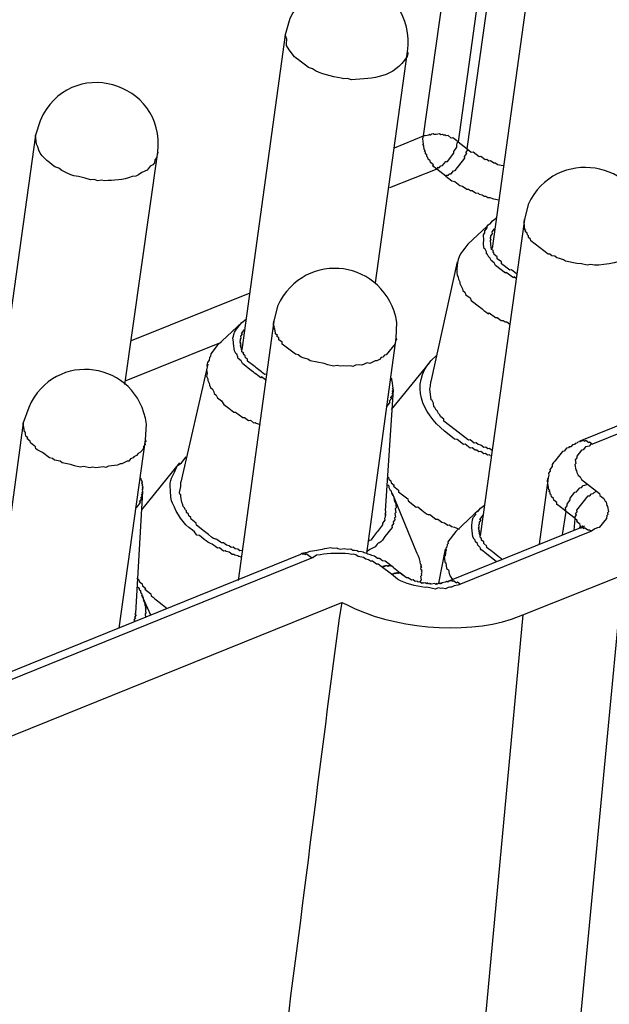
# Model space of a CAD drawing. Units: inches. Extents: x 11 to 673, y 29 to 395.
# Drawn here: x 428 to 440, y 219 to 239 of the extents above; entities that cross this region are included whole.
import ezdxf

# ---------------------------------------------------------------- set-up
doc = ezdxf.new("R2010")
doc.units = ezdxf.units.IN
doc.header["$MEASUREMENT"] = 0
doc.layers.get('0').update_dxf_attribs({"lineweight": 30})

msp = doc.modelspace()

# ---------------------------------------------------------------- linework, layer by layer
for points in [[(435.876, 236.364), (437.408, 247.274)], [(438.089, 247.173), (436.578, 236.247)], [(436.763, 236.103), (438.295, 247.012)], [(438.155, 240.473), (437.272, 234.085)], [(433.077, 238.415), (432.194, 232.026)], [(439.055, 230.18), (457.317, 237.564), (457.333, 237.585), (457.353, 237.569), (457.369, 237.59), (457.39, 237.573), (457.406, 237.594), (457.447, 237.562), (457.463, 237.583), (457.566, 237.502)], [(457.566, 237.502), (439.304, 230.118)], [(428.015, 236.378), (427.117, 229.968)], [(435.292, 236.125), (435.876, 236.364)], [(436.145, 235.692), (436.063, 235.756), (436.079, 235.776), (436.017, 235.824), (436.012, 235.861), (435.971, 235.893), (435.967, 235.93), (435.946, 235.946), (435.942, 235.982), (435.921, 235.998), (435.917, 236.035), (435.896, 236.051), (435.912, 236.072), (435.891, 236.088), (435.882, 236.161), (435.862, 236.177), (435.878, 236.197), (435.864, 236.307), (435.876, 236.364)], [(436.578, 236.247), (436.475, 236.327), (436.438, 236.322), (436.377, 236.371), (436.34, 236.366), (436.32, 236.382), (436.283, 236.378), (436.262, 236.393), (436.226, 236.389), (436.205, 236.405), (436.168, 236.401), (436.132, 236.396), (436.096, 236.391), (436.075, 236.407), (436.038, 236.403), (436.022, 236.382), (436.001, 236.398), (435.986, 236.378), (435.949, 236.373), (435.912, 236.369), (435.876, 236.364)], [(436.145, 235.692), (436.177, 235.733), (436.197, 235.716), (436.229, 235.758), (436.266, 235.762), (436.33, 235.845), (436.367, 235.849), (436.495, 236.013), (436.491, 236.05), (436.555, 236.133), (436.55, 236.169), (436.562, 236.226), (436.578, 236.247), (436.763, 236.102)], [(436.33, 235.547), (436.346, 235.568), (436.382, 235.572), (436.399, 235.593), (436.435, 235.597), (436.483, 235.659), (436.52, 235.663), (436.712, 235.91), (436.708, 235.947), (436.756, 236.009), (436.735, 236.025), (436.767, 236.066), (436.763, 236.102), (436.845, 236.038), (436.882, 236.043), (437.005, 235.947), (437.042, 235.951), (437.124, 235.887), (437.161, 235.891), (437.202, 235.859), (437.238, 235.864), (437.3, 235.816), (437.337, 235.82), (437.378, 235.788), (437.492, 235.765)], [(436.33, 235.547), (436.145, 235.692), (435.188, 235.313)], [(436.33, 235.547), (436.453, 235.451), (436.51, 235.439), (436.613, 235.359), (436.67, 235.348), (436.753, 235.283), (436.789, 235.288), (436.83, 235.256), (436.867, 235.26), (436.929, 235.212), (436.986, 235.201), (437.006, 235.185), (437.063, 235.173), (437.105, 235.141), (437.141, 235.146), (437.182, 235.114), (437.219, 235.118), (437.296, 235.091), (437.411, 235.068)], [(437.262, 234.622), (436.779, 234.172)], [(437.925, 234.667), (437.026, 228.257)], [(437.763, 233.569), (437.661, 233.649), (437.624, 233.645), (437.46, 233.773), (437.455, 233.81), (437.373, 233.874), (437.368, 233.911), (437.307, 233.959), (437.302, 233.995), (437.281, 234.011), (437.297, 234.032), (437.256, 234.064), (437.252, 234.1), (437.234, 234.247), (437.25, 234.267), (437.229, 234.284), (437.245, 234.304), (437.241, 234.341), (437.273, 234.382), (437.268, 234.418), (437.317, 234.48)], [(436.563, 233.811), (436.027, 231.385)], [(429.96, 232.215), (432.367, 233.181)], [(432.2, 232.584), (431.7, 232.114)], [(432.847, 232.609), (432.121, 227.354)], [(435.324, 232.265), (435.328, 232.228), (435.312, 232.208), (435.301, 232.15), (435.124, 231.924), (435.087, 231.919), (435.055, 231.879), (435.019, 231.874), (434.987, 231.833), (434.934, 231.807), (434.897, 231.803), (434.845, 231.778), (434.792, 231.753), (434.735, 231.765), (434.63, 231.714), (434.573, 231.726), (434.499, 231.717), (434.447, 231.692), (434.389, 231.703), (434.316, 231.694), (434.259, 231.705), (434.186, 231.696), (434.129, 231.708), (434.056, 231.699), (433.941, 231.722), (433.864, 231.75), (433.578, 231.807), (433.537, 231.839), (433.48, 231.851), (433.401, 231.878), (433.34, 231.926), (433.283, 231.938), (433.016, 232.146), (433.011, 232.183), (432.949, 232.231), (432.945, 232.268), (432.904, 232.3), (432.92, 232.32), (432.879, 232.352), (432.87, 232.426), (432.849, 232.442), (432.865, 232.462), (432.845, 232.478), (432.861, 232.499), (432.84, 232.515), (432.836, 232.552), (432.847, 232.609)], [(429.856, 231.403), (431.785, 232.18)], [(434.729, 227.899), (435.323, 232.264)], [(431.7, 232.114), (431.572, 231.949), (431.561, 231.892), (431.545, 231.872), (431.533, 231.815), (431.501, 231.773), (431.489, 231.716), (431.494, 231.68), (431.483, 231.622), (431.487, 231.586), (431.492, 231.549), (431.48, 231.492), (431.505, 231.44), (431.509, 231.403), (431.535, 231.35), (431.54, 231.314), (431.564, 231.261), (431.605, 231.229), (431.631, 231.177), (431.635, 231.14), (431.676, 231.108), (431.701, 231.055), (431.784, 230.991), (431.829, 230.922), (431.932, 230.842)], [(431.506, 231.737), (430.964, 229.348)], [(435.997, 231.772), (435.223, 230.821)], [(435.125, 230.865), (435.205, 230.968), (435.185, 230.984), (435.233, 231.045), (435.212, 231.061), (435.26, 231.123), (435.24, 231.139), (435.256, 231.16), (435.251, 231.197), (435.267, 231.217), (435.247, 231.233), (435.263, 231.253), (435.244, 231.4), (435.224, 231.416), (435.24, 231.437), (435.219, 231.453), (435.215, 231.489)], [(436.519, 230.406), (436.293, 230.582), (436.289, 230.619), (436.227, 230.667), (436.202, 230.719), (436.181, 230.735), (436.156, 230.788), (436.135, 230.804), (436.11, 230.857), (436.09, 230.873), (436.081, 230.946), (436.056, 230.999), (436.035, 231.015), (436.008, 231.234), (436.02, 231.292), (436.026, 231.385)], [(435.106, 228.763), (435.267, 231.217)], [(431.932, 230.842), (432.035, 230.762), (432.071, 230.767), (432.215, 230.654), (432.252, 230.659), (432.334, 230.594), (432.371, 230.599), (432.432, 230.551), (432.469, 230.555), (432.489, 230.539), (432.568, 230.512)], [(427.769, 230.551), (427.059, 225.316)], [(430.245, 230.206), (430.25, 230.17), (430.234, 230.149), (430.239, 230.112), (430.206, 230.071), (430.195, 230.014), (430.147, 229.953), (430.094, 229.927), (430.062, 229.886), (430.009, 229.861), (429.993, 229.841), (429.941, 229.816), (429.909, 229.774), (429.872, 229.77), (429.767, 229.72), (429.73, 229.716), (429.678, 229.69), (429.494, 229.668), (429.442, 229.643), (429.385, 229.654), (429.238, 229.636), (429.181, 229.648), (429.108, 229.638), (428.994, 229.661), (428.92, 229.652), (428.806, 229.675), (428.728, 229.703), (428.557, 229.738), (428.516, 229.77), (428.402, 229.793), (428.361, 229.825), (428.303, 229.836), (428.159, 229.948), (428.061, 229.992), (428.02, 230.024), (428.015, 230.061), (427.912, 230.141), (427.908, 230.178), (427.846, 230.226), (427.862, 230.246), (427.821, 230.278), (427.817, 230.315), (427.812, 230.352), (427.791, 230.368), (427.769, 230.551)], [(437.257, 229.995), (437.216, 230.027), (437.18, 230.023), (437.139, 230.055), (437.102, 230.05), (437.04, 230.098), (436.983, 230.11), (436.942, 230.142), (436.905, 230.138), (436.823, 230.202), (436.787, 230.197), (436.519, 230.406)], [(429.714, 226.388), (430.245, 230.206)], [(437.234, 229.881), (437.214, 229.897), (437.177, 229.892), (437.136, 229.925), (437.1, 229.92), (437.038, 229.968), (437.001, 229.963), (436.96, 229.996), (436.924, 229.991), (436.862, 230.039), (436.825, 230.035), (436.722, 230.115), (436.686, 230.11), (436.562, 230.207), (436.505, 230.218), (436.361, 230.33)], [(439.055, 230.18), (439.092, 230.185), (439.108, 230.205), (439.149, 230.173), (439.165, 230.194), (439.227, 230.146), (439.243, 230.166), (439.304, 230.118)], [(439.304, 230.118), (439.268, 230.114), (439.236, 230.072), (439.199, 230.068), (439.163, 230.063), (439.115, 230.002), (439.078, 229.997), (438.982, 229.874), (438.986, 229.837), (438.954, 229.796), (438.963, 229.723), (438.947, 229.702), (438.961, 229.593), (438.981, 229.576), (438.986, 229.54), (439.011, 229.487), (439.052, 229.455), (439.077, 229.402), (439.2, 229.306)], [(430.935, 229.734), (430.161, 228.784)], [(430.063, 228.827), (430.143, 228.93), (430.122, 228.946), (430.171, 229.008), (430.15, 229.024), (430.182, 229.065), (430.162, 229.081), (430.193, 229.122), (430.173, 229.138), (430.189, 229.159), (430.184, 229.196), (430.201, 229.216), (430.18, 229.232), (430.196, 229.253), (430.176, 229.269), (430.192, 229.289), (430.171, 229.305), (430.187, 229.326), (430.167, 229.342), (430.182, 229.362), (430.162, 229.378), (430.157, 229.415), (430.137, 229.431)], [(431.441, 228.348), (431.277, 228.476), (431.272, 228.513), (431.17, 228.593), (431.165, 228.629), (431.124, 228.661), (431.119, 228.698), (431.078, 228.73), (431.074, 228.767), (431.053, 228.783), (431.028, 228.835), (431.007, 228.851), (431.003, 228.888), (430.978, 228.94), (430.964, 229.05), (430.96, 229.087), (430.939, 229.103), (430.935, 229.139), (430.958, 229.254), (430.964, 229.348)], [(438.405, 229.431), (438.218, 228.089)], [(430.049, 226.689), (430.189, 229.159)], [(438.952, 228.607), (438.747, 228.767), (438.763, 228.788), (438.758, 228.824), (438.79, 228.866), (438.786, 228.902), (438.85, 228.984), (438.846, 229.021), (438.942, 229.144), (438.978, 229.149), (439.043, 229.231), (439.079, 229.236), (439.111, 229.277), (439.148, 229.281), (439.2, 229.306)], [(438.952, 228.607), (438.948, 228.643), (438.98, 228.685), (438.959, 228.701), (438.991, 228.742), (438.987, 228.778), (439.211, 229.066), (439.248, 229.071), (439.28, 229.112), (439.317, 229.116), (439.333, 229.137), (439.385, 229.162)], [(439.2, 229.306), (439.385, 229.162)], [(439.385, 229.162), (439.447, 229.114), (439.452, 229.077), (439.534, 229.013), (439.559, 228.96), (439.579, 228.944), (439.584, 228.908), (439.589, 228.871), (439.609, 228.855), (439.623, 228.745), (439.607, 228.725), (439.611, 228.688), (439.595, 228.668), (439.584, 228.61), (439.439, 228.425), (439.403, 228.421), (439.35, 228.396), (439.281, 228.35)], [(435.727, 227.948), (435.248, 229.115)], [(437.031, 228.815), (436.532, 228.345)], [(438.696, 228.278), (438.767, 228.751)], [(438.927, 228.362), (438.952, 228.607)], [(438.952, 228.607), (438.993, 228.575), (438.977, 228.554), (439.039, 228.506), (439.044, 228.47), (439.064, 228.454), (439.048, 228.433), (439.069, 228.417)], [(436.532, 228.345), (436.372, 228.139), (436.376, 228.103), (436.36, 228.082), (436.349, 228.025), (436.333, 228.004), (436.337, 227.968), (436.321, 227.947), (436.326, 227.911), (436.314, 227.853), (436.298, 227.833), (436.303, 227.796), (436.312, 227.723), (436.332, 227.707), (436.346, 227.597), (436.387, 227.565), (436.396, 227.492), (436.421, 227.439), (436.467, 227.371)], [(436.378, 227.341), (439.032, 228.412), (439.069, 228.417), (439.085, 228.437), (439.126, 228.405), (439.142, 228.426), (439.204, 228.378), (439.24, 228.382), (439.281, 228.35)], [(439.281, 228.35), (436.627, 227.279)], [(439.137, 228.462), (439.121, 228.442), (439.101, 228.458), (439.069, 228.417), (439.048, 228.433), (439.032, 228.412)], [(436.317, 227.984), (436.179, 227.298)], [(415.117, 220.478), (433.394, 227.883), (433.41, 227.903), (433.43, 227.888), (433.467, 227.892), (433.488, 227.876), (433.503, 227.896), (433.606, 227.816), (433.643, 227.821)], [(433.643, 227.821), (415.366, 220.416)], [(435.267, 227.612), (435.205, 227.661), (435.189, 227.64), (435.168, 227.656), (435.152, 227.635), (435.132, 227.652), (435.095, 227.647), (435.079, 227.626), (435.059, 227.642), (435.043, 227.622), (435.022, 227.638)], [(435.227, 227.478), (435.022, 227.638)], [(435.267, 227.612), (435.472, 227.452), (435.411, 227.5), (435.374, 227.496), (435.354, 227.512), (435.337, 227.491), (435.317, 227.507), (435.301, 227.487), (435.28, 227.503), (435.264, 227.482), (435.227, 227.478)], [(436.378, 227.341), (436.361, 227.32), (436.341, 227.336), (436.325, 227.316), (436.252, 227.307), (436.236, 227.286), (436.215, 227.303), (436.199, 227.282), (436.179, 227.298), (436.163, 227.277), (436.142, 227.293), (436.126, 227.273), (436.105, 227.289), (436.032, 227.28), (436.012, 227.296), (435.996, 227.275), (435.955, 227.307), (435.939, 227.287), (435.918, 227.303), (435.881, 227.298), (435.861, 227.314), (435.845, 227.294), (435.804, 227.326), (435.767, 227.321), (435.746, 227.337), (435.71, 227.333), (435.669, 227.365), (435.632, 227.36), (435.57, 227.408), (435.534, 227.404), (435.472, 227.452)], [(436.378, 227.341), (436.451, 227.35), (436.472, 227.334), (436.488, 227.354), (436.549, 227.306), (436.565, 227.327), (436.627, 227.279)], [(437.893, 226.655), (439.911, 227.462), (438.876, 216.595)], [(430.074, 227.231), (430.115, 227.199), (430.12, 227.162), (430.141, 227.147), (430.145, 227.11), (430.166, 227.094), (430.17, 227.057), (430.191, 227.041), (430.175, 227.02), (430.195, 227.004), (430.2, 226.968), (430.22, 226.952), (430.204, 226.931), (430.225, 226.915), (430.234, 226.842), (430.255, 226.826), (430.238, 226.805), (430.259, 226.789), (430.243, 226.769), (430.247, 226.732), (430.252, 226.696), (430.236, 226.675), (430.245, 226.602)], [(430.35, 226.652), (430.17, 227.057)], [(430.584, 226.867), (430.686, 226.786)], [(430.049, 226.689), (430.032, 226.668), (430.053, 226.652), (430.021, 226.611), (430.041, 226.595), (430.009, 226.554), (430.03, 226.538), (430.014, 226.518)]]:
    msp.add_lwpolyline(points)
for points, knots in [([(433.126, 245.686), (433.126, 245.686), (409.293, 236.033), (409.293, 236.033), (409.293, 236.033), (409.174, 236.093), (409.174, 236.093), (408.286, 236.57), (406.78, 236.696), (405.83, 236.386), (405.83, 236.386), (405.599, 236.302), (405.599, 236.302), (405.599, 236.302), (403.581, 235.495), (403.581, 235.495), (402.846, 235.19), (402.244, 234.542), (402.666, 233.729), (402.666, 233.729), (402.737, 233.607), (402.737, 233.607), (402.737, 233.607), (402.869, 233.438), (402.869, 233.438)], [0, 0, 0, 0, 1, 1, 1, 2, 2, 2, 3, 3, 3, 4, 4, 4, 5, 5, 5, 6, 6, 6, 7, 7, 7, 8, 8, 8, 8]), ([(439.968, 235.421), (439.968, 235.421), (440.631, 240.129), (440.631, 240.129), (440.805, 241.565), (438.865, 242.117), (438.244, 240.8), (438.244, 240.8), (438.155, 240.473), (438.155, 240.473)], [0, 0, 0, 0, 1, 1, 1, 2, 2, 2, 3, 3, 3, 3]), ([(434.907, 233.383), (434.907, 233.383), (435.553, 238.071), (435.553, 238.071), (435.754, 239.525), (433.787, 240.059), (433.167, 238.742), (433.167, 238.742), (433.077, 238.415), (433.077, 238.415)], [0, 0, 0, 0, 1, 1, 1, 2, 2, 2, 3, 3, 3, 3]), ([(435.553, 238.071), (435.553, 238.071), (435.558, 238.035), (435.558, 238.035), (435.558, 238.035), (435.547, 237.977), (435.547, 237.977), (435.273, 237.54), (434.877, 237.533), (434.416, 237.503), (434.416, 237.503), (434.338, 237.531), (434.338, 237.531), (434.338, 237.531), (434.265, 237.522), (434.265, 237.522), (434.265, 237.522), (434.208, 237.533), (434.208, 237.533), (434.017, 237.574), (433.796, 237.607), (433.627, 237.721), (433.627, 237.721), (433.55, 237.749), (433.55, 237.749), (433.55, 237.749), (433.488, 237.797), (433.488, 237.797), (433.236, 237.999), (433.274, 237.924), (433.104, 238.196), (433.104, 238.196), (433.1, 238.232), (433.1, 238.232), (433.1, 238.232), (433.107, 238.326), (433.107, 238.326), (433.107, 238.326), (433.077, 238.415), (433.077, 238.415)], [0, 0, 0, 0, 1, 1, 1, 2, 2, 2, 3, 3, 3, 4, 4, 4, 5, 5, 5, 6, 6, 6, 7, 7, 7, 8, 8, 8, 9, 9, 9, 10, 10, 10, 11, 11, 11, 12, 12, 12, 13, 13, 13, 13]), ([(429.829, 231.325), (429.829, 231.325), (430.492, 236.033), (430.492, 236.033), (430.659, 237.476), (428.693, 238.022), (428.109, 236.668), (428.109, 236.668), (428.015, 236.378), (428.015, 236.378)], [0, 0, 0, 0, 1, 1, 1, 2, 2, 2, 3, 3, 3, 3]), ([(430.492, 236.033), (430.492, 236.033), (430.469, 235.919), (430.469, 235.919), (430.469, 235.919), (430.437, 235.878), (430.437, 235.878), (430.437, 235.878), (430.425, 235.821), (430.425, 235.821), (430.425, 235.821), (430.393, 235.78), (430.393, 235.78), (430.393, 235.78), (430.34, 235.754), (430.34, 235.754), (430.34, 235.754), (430.276, 235.672), (430.276, 235.672), (430.276, 235.672), (430.171, 235.622), (430.171, 235.622), (430.171, 235.622), (430.102, 235.577), (430.102, 235.577), (430.102, 235.577), (430.049, 235.551), (430.049, 235.551), (430.049, 235.551), (429.976, 235.543), (429.976, 235.543), (429.773, 235.457), (429.617, 235.471), (429.411, 235.454), (429.411, 235.454), (429.354, 235.466), (429.354, 235.466), (429.354, 235.466), (429.281, 235.456), (429.281, 235.456), (429.281, 235.456), (429.203, 235.484), (429.203, 235.484), (429.203, 235.484), (429.13, 235.475), (429.13, 235.475), (428.796, 235.598), (428.88, 235.482), (428.549, 235.663), (428.549, 235.663), (428.487, 235.711), (428.487, 235.711), (428.487, 235.711), (428.41, 235.739), (428.41, 235.739), (428.271, 235.849), (428.097, 235.958), (428.063, 236.142), (428.063, 236.142), (428.038, 236.195), (428.038, 236.195), (428.038, 236.195), (428.015, 236.378), (428.015, 236.378)], [0, 0, 0, 0, 1, 1, 1, 2, 2, 2, 3, 3, 3, 4, 4, 4, 5, 5, 5, 6, 6, 6, 7, 7, 7, 8, 8, 8, 9, 9, 9, 10, 10, 10, 11, 11, 11, 12, 12, 12, 13, 13, 13, 14, 14, 14, 15, 15, 15, 16, 16, 16, 17, 17, 17, 18, 18, 18, 19, 19, 19, 20, 20, 20, 21, 21, 21, 21]), ([(440.385, 234.302), (440.385, 234.302), (440.381, 234.636), (440.381, 234.636), (440.274, 235.859), (438.552, 236.162), (437.998, 234.973), (437.998, 234.973), (437.925, 234.667), (437.925, 234.667)], [0, 0, 0, 0, 1, 1, 1, 2, 2, 2, 3, 3, 3, 3]), ([(437.756, 233.475), (437.756, 233.475), (437.715, 233.508), (437.715, 233.508), (437.715, 233.508), (437.699, 233.487), (437.699, 233.487), (437.699, 233.487), (437.679, 233.503), (437.679, 233.503), (437.644, 233.53), (437.61, 233.556), (437.576, 233.583), (437.576, 233.583), (437.555, 233.599), (437.555, 233.599), (437.555, 233.599), (437.539, 233.579), (437.539, 233.579), (437.539, 233.579), (437.334, 233.739), (437.334, 233.739), (437.334, 233.739), (437.309, 233.791), (437.309, 233.791), (437.309, 233.791), (437.247, 233.84), (437.247, 233.84), (437.247, 233.84), (437.222, 233.893), (437.222, 233.893), (437.222, 233.893), (437.201, 233.909), (437.201, 233.909), (437.201, 233.909), (437.176, 233.961), (437.176, 233.961), (437.176, 233.961), (437.156, 233.977), (437.156, 233.977), (437.156, 233.977), (437.151, 234.014), (437.151, 234.014), (437.151, 234.014), (437.126, 234.066), (437.126, 234.066), (437.126, 234.066), (437.105, 234.082), (437.105, 234.082), (437.105, 234.082), (437.096, 234.156), (437.096, 234.156), (437.096, 234.156), (437.092, 234.192), (437.092, 234.192), (437.092, 234.192), (437.103, 234.249), (437.103, 234.249), (437.103, 234.249), (437.09, 234.359), (437.09, 234.359), (437.09, 234.359), (437.122, 234.4), (437.122, 234.4), (437.122, 234.4), (437.117, 234.437), (437.117, 234.437), (437.117, 234.437), (437.165, 234.499), (437.165, 234.499), (437.165, 234.499), (437.177, 234.556), (437.177, 234.556), (437.177, 234.556), (437.229, 234.581), (437.229, 234.581), (437.229, 234.581), (437.277, 234.642), (437.277, 234.642), (437.277, 234.642), (437.362, 234.709), (437.362, 234.709)], [0, 0, 0, 0, 1, 1, 1, 2, 2, 2, 3, 3, 3, 4, 4, 4, 5, 5, 5, 6, 6, 6, 7, 7, 7, 8, 8, 8, 9, 9, 9, 10, 10, 10, 11, 11, 11, 12, 12, 12, 13, 13, 13, 14, 14, 14, 15, 15, 15, 16, 16, 16, 17, 17, 17, 18, 18, 18, 19, 19, 19, 20, 20, 20, 21, 21, 21, 22, 22, 22, 23, 23, 23, 24, 24, 24, 25, 25, 25, 26, 26, 26, 27, 27, 27, 27]), ([(440.385, 234.302), (440.385, 234.302), (440.39, 234.265), (440.39, 234.265), (440.39, 234.265), (440.374, 234.245), (440.374, 234.245), (440.374, 234.245), (440.378, 234.208), (440.378, 234.208), (440.259, 234.07), (440.249, 233.991), (440.081, 233.911), (440.081, 233.911), (440.044, 233.907), (440.044, 233.907), (440.044, 233.907), (440.012, 233.865), (440.012, 233.865), (439.822, 233.804), (439.451, 233.715), (439.264, 233.755), (439.264, 233.755), (439.191, 233.745), (439.191, 233.745), (439.191, 233.745), (439.076, 233.769), (439.076, 233.769), (439.076, 233.769), (438.983, 233.776), (438.983, 233.776), (438.983, 233.776), (438.754, 233.822), (438.754, 233.822), (438.754, 233.822), (438.713, 233.854), (438.713, 233.854), (438.713, 233.854), (438.635, 233.881), (438.635, 233.881), (438.635, 233.881), (438.578, 233.893), (438.578, 233.893), (438.578, 233.893), (438.537, 233.925), (438.537, 233.925), (438.537, 233.925), (438.48, 233.936), (438.48, 233.936), (438.48, 233.936), (438.439, 233.969), (438.439, 233.969), (438.439, 233.969), (438.402, 233.964), (438.402, 233.964), (438.402, 233.964), (438.052, 234.237), (438.052, 234.237), (438.052, 234.237), (438.048, 234.273), (438.048, 234.273), (438.048, 234.273), (438.007, 234.305), (438.007, 234.305), (438.007, 234.305), (438.002, 234.342), (438.002, 234.342), (438.002, 234.342), (437.982, 234.358), (437.982, 234.358), (437.982, 234.358), (437.977, 234.394), (437.977, 234.394), (437.977, 234.394), (437.936, 234.427), (437.936, 234.427), (437.936, 234.427), (437.952, 234.447), (437.952, 234.447), (437.952, 234.447), (437.932, 234.463), (437.932, 234.463), (437.932, 234.463), (437.914, 234.61), (437.914, 234.61), (437.914, 234.61), (437.925, 234.667), (437.925, 234.667)], [0, 0, 0, 0, 1, 1, 1, 2, 2, 2, 3, 3, 3, 4, 4, 4, 5, 5, 5, 6, 6, 6, 7, 7, 7, 8, 8, 8, 9, 9, 9, 10, 10, 10, 11, 11, 11, 12, 12, 12, 13, 13, 13, 14, 14, 14, 15, 15, 15, 16, 16, 16, 17, 17, 17, 18, 18, 18, 19, 19, 19, 20, 20, 20, 21, 21, 21, 22, 22, 22, 23, 23, 23, 24, 24, 24, 25, 25, 25, 26, 26, 26, 27, 27, 27, 28, 28, 28, 29, 29, 29, 29]), ([(436.779, 234.172), (436.779, 234.172), (436.714, 234.09), (436.714, 234.09), (436.569, 233.931), (436.558, 233.795), (436.554, 233.587), (436.554, 233.587), (436.558, 233.55), (436.558, 233.55), (436.558, 233.55), (436.583, 233.498), (436.583, 233.498), (436.583, 233.498), (436.588, 233.461), (436.588, 233.461), (436.588, 233.461), (436.613, 233.408), (436.613, 233.408), (436.613, 233.408), (436.617, 233.372), (436.617, 233.372), (436.617, 233.372), (436.668, 233.266), (436.668, 233.266), (436.668, 233.266), (436.672, 233.23), (436.672, 233.23), (436.672, 233.23), (436.713, 233.198), (436.713, 233.198), (436.713, 233.198), (436.738, 233.145), (436.738, 233.145), (436.738, 233.145), (436.821, 233.081), (436.821, 233.081), (436.821, 233.081), (436.845, 233.028), (436.845, 233.028), (436.845, 233.028), (437.01, 232.9), (437.01, 232.9)], [0, 0, 0, 0, 1, 1, 1, 2, 2, 2, 3, 3, 3, 4, 4, 4, 5, 5, 5, 6, 6, 6, 7, 7, 7, 8, 8, 8, 9, 9, 9, 10, 10, 10, 11, 11, 11, 12, 12, 12, 13, 13, 13, 14, 14, 14, 14]), ([(435.324, 232.265), (435.324, 232.265), (435.34, 232.582), (435.34, 232.582), (435.11, 233.855), (433.482, 234.092), (432.92, 232.915), (432.92, 232.915), (432.847, 232.609), (432.847, 232.609)], [0, 0, 0, 0, 1, 1, 1, 2, 2, 2, 3, 3, 3, 3]), ([(437.01, 232.9), (437.01, 232.9), (437.03, 232.884), (437.03, 232.884), (437.078, 232.846), (437.126, 232.809), (437.174, 232.772), (437.174, 232.772), (437.195, 232.756), (437.195, 232.756), (437.195, 232.756), (437.211, 232.776), (437.211, 232.776), (437.211, 232.776), (437.334, 232.68), (437.334, 232.68), (437.334, 232.68), (437.371, 232.685), (437.371, 232.685), (437.371, 232.685), (437.453, 232.62), (437.453, 232.62), (437.453, 232.62), (437.49, 232.625), (437.49, 232.625), (437.49, 232.625), (437.531, 232.593), (437.531, 232.593), (437.531, 232.593), (437.567, 232.597), (437.567, 232.597), (437.567, 232.597), (437.629, 232.549), (437.629, 232.549)], [0, 0, 0, 0, 1, 1, 1, 2, 2, 2, 3, 3, 3, 4, 4, 4, 5, 5, 5, 6, 6, 6, 7, 7, 7, 8, 8, 8, 9, 9, 9, 10, 10, 10, 11, 11, 11, 11]), ([(432.679, 231.417), (432.679, 231.417), (432.596, 231.482), (432.596, 231.482), (432.596, 231.482), (432.58, 231.461), (432.58, 231.461), (432.58, 231.461), (432.518, 231.509), (432.518, 231.509), (432.477, 231.541), (432.436, 231.573), (432.395, 231.605), (432.395, 231.605), (432.21, 231.75), (432.21, 231.75), (432.21, 231.75), (432.185, 231.802), (432.185, 231.802), (432.185, 231.802), (432.123, 231.85), (432.123, 231.85), (432.123, 231.85), (432.119, 231.887), (432.119, 231.887), (432.119, 231.887), (432.094, 231.94), (432.094, 231.94), (432.094, 231.94), (432.073, 231.956), (432.073, 231.956), (432.073, 231.956), (432.048, 232.008), (432.048, 232.008), (432.048, 232.008), (432.03, 232.155), (432.03, 232.155), (432.03, 232.155), (432.025, 232.191), (432.025, 232.191), (432.025, 232.191), (432.016, 232.264), (432.016, 232.264), (432.054, 232.388), (432.037, 232.386), (432.119, 232.482), (432.119, 232.482), (432.2, 232.584), (432.2, 232.584), (432.2, 232.584), (432.285, 232.651), (432.285, 232.651)], [0, 0, 0, 0, 1, 1, 1, 2, 2, 2, 3, 3, 3, 4, 4, 4, 5, 5, 5, 6, 6, 6, 7, 7, 7, 8, 8, 8, 9, 9, 9, 10, 10, 10, 11, 11, 11, 12, 12, 12, 13, 13, 13, 14, 14, 14, 15, 15, 15, 16, 16, 16, 17, 17, 17, 17]), ([(432.702, 231.532), (432.702, 231.532), (432.665, 231.527), (432.665, 231.527), (432.665, 231.527), (432.644, 231.543), (432.644, 231.543), (432.576, 231.597), (432.507, 231.65), (432.438, 231.704), (432.438, 231.704), (432.315, 231.8), (432.315, 231.8), (432.315, 231.8), (432.311, 231.837), (432.311, 231.837), (432.311, 231.837), (432.27, 231.869), (432.27, 231.869), (432.27, 231.869), (432.265, 231.905), (432.265, 231.905), (432.265, 231.905), (432.224, 231.937), (432.224, 231.937), (432.224, 231.937), (432.24, 231.958), (432.24, 231.958), (432.24, 231.958), (432.199, 231.99), (432.199, 231.99), (432.199, 231.99), (432.19, 232.063), (432.19, 232.063), (432.19, 232.063), (432.169, 232.079), (432.169, 232.079), (432.169, 232.079), (432.185, 232.1), (432.185, 232.1), (432.185, 232.1), (432.165, 232.116), (432.165, 232.116), (432.165, 232.116), (432.181, 232.136), (432.181, 232.136), (432.181, 232.136), (432.16, 232.152), (432.16, 232.152), (432.16, 232.152), (432.176, 232.173), (432.176, 232.173), (432.176, 232.173), (432.156, 232.189), (432.156, 232.189), (432.156, 232.189), (432.172, 232.209), (432.172, 232.209), (432.172, 232.209), (432.167, 232.246), (432.167, 232.246), (432.167, 232.246), (432.183, 232.267), (432.183, 232.267), (432.183, 232.267), (432.179, 232.303), (432.179, 232.303), (432.179, 232.303), (432.211, 232.344), (432.211, 232.344), (432.211, 232.344), (432.19, 232.36), (432.19, 232.36), (432.19, 232.36), (432.254, 232.443), (432.254, 232.443)], [0, 0, 0, 0, 1, 1, 1, 2, 2, 2, 3, 3, 3, 4, 4, 4, 5, 5, 5, 6, 6, 6, 7, 7, 7, 8, 8, 8, 9, 9, 9, 10, 10, 10, 11, 11, 11, 12, 12, 12, 13, 13, 13, 14, 14, 14, 15, 15, 15, 16, 16, 16, 17, 17, 17, 18, 18, 18, 19, 19, 19, 20, 20, 20, 21, 21, 21, 22, 22, 22, 23, 23, 23, 24, 24, 24, 25, 25, 25, 25]), ([(430.245, 230.206), (430.245, 230.206), (430.262, 230.524), (430.262, 230.524), (430.098, 231.803), (428.389, 232.046), (427.88, 230.862), (427.88, 230.862), (427.769, 230.551), (427.769, 230.551)], [0, 0, 0, 0, 1, 1, 1, 2, 2, 2, 3, 3, 3, 3]), ([(436.361, 230.33), (436.361, 230.33), (436.3, 230.378), (436.3, 230.378), (435.856, 230.752), (435.6, 231.309), (436.03, 231.813), (436.03, 231.813), (436.146, 231.92), (436.146, 231.92)], [0, 0, 0, 0, 1, 1, 1, 2, 2, 2, 3, 3, 3, 3]), ([(439.055, 230.18), (439.055, 230.18), (439.039, 230.16), (439.039, 230.16), (439.039, 230.16), (439.003, 230.155), (439.003, 230.155), (439.003, 230.155), (438.987, 230.134), (438.987, 230.134), (438.987, 230.134), (438.95, 230.13), (438.95, 230.13), (438.95, 230.13), (438.934, 230.109), (438.934, 230.109), (438.934, 230.109), (438.897, 230.105), (438.897, 230.105), (438.897, 230.105), (438.865, 230.064), (438.865, 230.064), (438.865, 230.064), (438.829, 230.059), (438.829, 230.059), (438.829, 230.059), (438.813, 230.039), (438.813, 230.039), (438.813, 230.039), (438.776, 230.034), (438.776, 230.034), (438.776, 230.034), (438.728, 229.972), (438.728, 229.972), (438.728, 229.972), (438.692, 229.968), (438.692, 229.968), (438.692, 229.968), (438.611, 229.865), (438.611, 229.865), (438.579, 229.824), (438.547, 229.783), (438.515, 229.742), (438.515, 229.742), (438.483, 229.701), (438.483, 229.701), (438.483, 229.701), (438.487, 229.664), (438.487, 229.664), (438.487, 229.664), (438.439, 229.602), (438.439, 229.602), (438.439, 229.602), (438.444, 229.566), (438.444, 229.566), (438.444, 229.566), (438.412, 229.525), (438.412, 229.525), (438.412, 229.525), (438.416, 229.488), (438.416, 229.488), (438.416, 229.488), (438.405, 229.431), (438.405, 229.431)], [0, 0, 0, 0, 1, 1, 1, 2, 2, 2, 3, 3, 3, 4, 4, 4, 5, 5, 5, 6, 6, 6, 7, 7, 7, 8, 8, 8, 9, 9, 9, 10, 10, 10, 11, 11, 11, 12, 12, 12, 13, 13, 13, 14, 14, 14, 15, 15, 15, 16, 16, 16, 17, 17, 17, 18, 18, 18, 19, 19, 19, 20, 20, 20, 21, 21, 21, 21]), ([(431.283, 228.272), (431.283, 228.272), (431.238, 228.341), (431.238, 228.341), (431.238, 228.341), (431.197, 228.373), (431.197, 228.373), (430.992, 228.503), (430.891, 228.703), (430.795, 228.918), (430.795, 228.918), (430.77, 228.97), (430.77, 228.97), (430.77, 228.97), (430.761, 229.044), (430.761, 229.044), (430.721, 229.445), (430.743, 229.318), (430.887, 229.673), (430.887, 229.673), (430.972, 229.739), (430.972, 229.739), (430.972, 229.739), (431.068, 229.862), (431.068, 229.862)], [0, 0, 0, 0, 1, 1, 1, 2, 2, 2, 3, 3, 3, 4, 4, 4, 5, 5, 5, 6, 6, 6, 7, 7, 7, 8, 8, 8, 8]), ([(435.15, 229.456), (435.15, 229.456), (435.171, 229.44), (435.171, 229.44), (435.171, 229.44), (435.175, 229.403), (435.175, 229.403), (435.175, 229.403), (435.217, 229.371), (435.217, 229.371), (435.217, 229.371), (435.221, 229.335), (435.221, 229.335), (435.221, 229.335), (435.283, 229.286), (435.283, 229.286), (435.283, 229.286), (435.267, 229.266), (435.267, 229.266), (435.267, 229.266), (435.37, 229.186), (435.37, 229.186), (435.37, 229.186), (435.374, 229.149), (435.374, 229.149), (435.374, 229.149), (435.559, 229.005), (435.559, 229.005), (435.559, 229.005), (435.564, 228.968), (435.564, 228.968), (435.564, 228.968), (435.728, 228.84), (435.728, 228.84), (435.728, 228.84), (435.765, 228.844), (435.765, 228.844), (435.765, 228.844), (435.847, 228.78), (435.847, 228.78), (436.061, 228.596), (435.929, 228.76), (436.069, 228.64), (436.069, 228.64), (436.13, 228.592), (436.13, 228.592), (436.13, 228.592), (436.167, 228.597), (436.167, 228.597), (436.167, 228.597), (436.249, 228.533), (436.249, 228.533), (436.249, 228.533), (436.306, 228.521), (436.306, 228.521), (436.306, 228.521), (436.368, 228.473), (436.368, 228.473), (436.368, 228.473), (436.404, 228.478), (436.404, 228.478), (436.404, 228.478), (436.446, 228.445), (436.446, 228.445), (436.446, 228.445), (436.503, 228.434), (436.503, 228.434), (436.503, 228.434), (436.601, 228.391), (436.601, 228.391)], [0, 0, 0, 0, 1, 1, 1, 2, 2, 2, 3, 3, 3, 4, 4, 4, 5, 5, 5, 6, 6, 6, 7, 7, 7, 8, 8, 8, 9, 9, 9, 10, 10, 10, 11, 11, 11, 12, 12, 12, 13, 13, 13, 14, 14, 14, 15, 15, 15, 16, 16, 16, 17, 17, 17, 18, 18, 18, 19, 19, 19, 20, 20, 20, 21, 21, 21, 22, 22, 22, 23, 23, 23, 23]), ([(438.767, 228.751), (438.767, 228.751), (438.706, 228.799), (438.706, 228.799), (438.664, 228.831), (438.623, 228.863), (438.582, 228.895), (438.582, 228.895), (438.578, 228.932), (438.578, 228.932), (438.578, 228.932), (438.516, 228.98), (438.516, 228.98), (438.516, 228.98), (438.511, 229.017), (438.511, 229.017), (438.511, 229.017), (438.47, 229.049), (438.47, 229.049), (438.47, 229.049), (438.466, 229.086), (438.466, 229.086), (438.466, 229.086), (438.445, 229.102), (438.445, 229.102), (438.445, 229.102), (438.441, 229.138), (438.441, 229.138), (438.441, 229.138), (438.42, 229.154), (438.42, 229.154), (438.42, 229.154), (438.437, 229.175), (438.437, 229.175), (438.437, 229.175), (438.416, 229.191), (438.416, 229.191), (438.408, 229.252), (438.401, 229.313), (438.393, 229.374), (438.393, 229.374), (438.405, 229.431), (438.405, 229.431)], [0, 0, 0, 0, 1, 1, 1, 2, 2, 2, 3, 3, 3, 4, 4, 4, 5, 5, 5, 6, 6, 6, 7, 7, 7, 8, 8, 8, 9, 9, 9, 10, 10, 10, 11, 11, 11, 12, 12, 12, 13, 13, 13, 14, 14, 14, 14]), ([(435.152, 229.289), (435.152, 229.289), (435.173, 229.273), (435.173, 229.273), (435.173, 229.273), (435.178, 229.236), (435.178, 229.236), (435.178, 229.236), (435.202, 229.184), (435.202, 229.184), (435.202, 229.184), (435.223, 229.168), (435.223, 229.168), (435.223, 229.168), (435.227, 229.131), (435.227, 229.131), (435.227, 229.131), (435.252, 229.079), (435.252, 229.079), (435.252, 229.079), (435.273, 229.062), (435.273, 229.062), (435.273, 229.062), (435.278, 229.026), (435.278, 229.026), (435.278, 229.026), (435.282, 228.989), (435.282, 228.989), (435.282, 228.989), (435.287, 228.953), (435.287, 228.953), (435.287, 228.953), (435.307, 228.937), (435.307, 228.937), (435.307, 228.937), (435.321, 228.827), (435.321, 228.827), (435.321, 228.827), (435.305, 228.806), (435.305, 228.806), (435.305, 228.806), (435.314, 228.733), (435.314, 228.733), (435.314, 228.733), (435.298, 228.712), (435.298, 228.712), (435.298, 228.712), (435.302, 228.676), (435.302, 228.676), (435.302, 228.676), (435.307, 228.639), (435.307, 228.639), (435.307, 228.639), (435.291, 228.619), (435.291, 228.619), (435.291, 228.619), (435.295, 228.582), (435.295, 228.582), (435.295, 228.582), (435.263, 228.541), (435.263, 228.541), (435.263, 228.541), (435.268, 228.505), (435.268, 228.505), (435.268, 228.505), (435.236, 228.463), (435.236, 228.463), (435.236, 228.463), (435.24, 228.427), (435.24, 228.427), (435.24, 228.427), (435.096, 228.242), (435.096, 228.242), (434.924, 228), (435.033, 228.22), (434.899, 228.032), (434.899, 228.032), (434.793, 227.982), (434.793, 227.982), (434.793, 227.982), (434.725, 227.936), (434.725, 227.936)], [0, 0, 0, 0, 1, 1, 1, 2, 2, 2, 3, 3, 3, 4, 4, 4, 5, 5, 5, 6, 6, 6, 7, 7, 7, 8, 8, 8, 9, 9, 9, 10, 10, 10, 11, 11, 11, 12, 12, 12, 13, 13, 13, 14, 14, 14, 15, 15, 15, 16, 16, 16, 17, 17, 17, 18, 18, 18, 19, 19, 19, 20, 20, 20, 21, 21, 21, 22, 22, 22, 23, 23, 23, 24, 24, 24, 25, 25, 25, 26, 26, 26, 27, 27, 27, 27]), ([(435.106, 228.763), (435.106, 228.763), (435.11, 228.726), (435.11, 228.726), (435.11, 228.726), (435.094, 228.706), (435.094, 228.706), (435.094, 228.706), (435.115, 228.69), (435.115, 228.69), (435.115, 228.69), (435.099, 228.669), (435.099, 228.669), (435.099, 228.669), (435.103, 228.633), (435.103, 228.633), (435.103, 228.633), (435.087, 228.612), (435.087, 228.612), (435.087, 228.612), (435.092, 228.576), (435.092, 228.576), (435.092, 228.576), (435.044, 228.514), (435.044, 228.514), (435.044, 228.514), (435.048, 228.477), (435.048, 228.477), (435.048, 228.477), (434.968, 228.374), (434.968, 228.374), (434.915, 228.306), (434.861, 228.237), (434.808, 228.169), (434.808, 228.169), (434.771, 228.164), (434.771, 228.164), (434.771, 228.164), (434.755, 228.144), (434.755, 228.144)], [0, 0, 0, 0, 1, 1, 1, 2, 2, 2, 3, 3, 3, 4, 4, 4, 5, 5, 5, 6, 6, 6, 7, 7, 7, 8, 8, 8, 9, 9, 9, 10, 10, 10, 11, 11, 11, 12, 12, 12, 13, 13, 13, 13]), ([(437.35, 227.74), (437.35, 227.74), (437.124, 227.916), (437.124, 227.916), (436.967, 228.023), (437.08, 227.996), (436.976, 228.065), (436.976, 228.065), (436.971, 228.102), (436.971, 228.102), (436.971, 228.102), (436.93, 228.134), (436.93, 228.134), (436.93, 228.134), (436.926, 228.171), (436.926, 228.171), (436.926, 228.171), (436.905, 228.187), (436.905, 228.187), (436.905, 228.187), (436.88, 228.239), (436.88, 228.239), (436.88, 228.239), (436.857, 228.422), (436.857, 228.422), (436.847, 228.497), (436.869, 228.561), (436.887, 228.63), (436.887, 228.63), (436.935, 228.692), (436.935, 228.692), (436.935, 228.692), (436.931, 228.729), (436.931, 228.729), (436.931, 228.729), (436.983, 228.754), (436.983, 228.754), (436.983, 228.754), (437.031, 228.815), (437.031, 228.815), (437.031, 228.815), (437.116, 228.882), (437.116, 228.882)], [0, 0, 0, 0, 1, 1, 1, 2, 2, 2, 3, 3, 3, 4, 4, 4, 5, 5, 5, 6, 6, 6, 7, 7, 7, 8, 8, 8, 9, 9, 9, 10, 10, 10, 11, 11, 11, 12, 12, 12, 13, 13, 13, 14, 14, 14, 14]), ([(437.476, 227.774), (437.476, 227.774), (437.456, 227.79), (437.456, 227.79), (437.36, 227.865), (437.263, 227.94), (437.168, 228.015), (437.168, 228.015), (437.147, 228.031), (437.147, 228.031), (437.147, 228.031), (437.163, 228.051), (437.163, 228.051), (437.163, 228.051), (437.101, 228.099), (437.101, 228.099), (437.101, 228.099), (437.097, 228.136), (437.097, 228.136), (437.097, 228.136), (437.056, 228.168), (437.056, 228.168), (437.056, 228.168), (437.051, 228.205), (437.051, 228.205), (437.051, 228.205), (437.031, 228.22), (437.031, 228.22), (437.031, 228.22), (437.022, 228.294), (437.022, 228.294), (437.022, 228.294), (437.001, 228.31), (437.001, 228.31), (437.001, 228.31), (437.017, 228.331), (437.017, 228.331), (437.017, 228.331), (436.997, 228.347), (436.997, 228.347), (436.997, 228.347), (437.013, 228.367), (437.013, 228.367), (437.013, 228.367), (436.992, 228.383), (436.992, 228.383), (436.992, 228.383), (437.008, 228.404), (437.008, 228.404), (437.008, 228.404), (436.988, 228.42), (436.988, 228.42), (436.988, 228.42), (437.004, 228.44), (437.004, 228.44), (437.004, 228.44), (436.999, 228.477), (436.999, 228.477), (436.999, 228.477), (437.015, 228.497), (437.015, 228.497), (437.015, 228.497), (437.01, 228.534), (437.01, 228.534), (437.01, 228.534), (437.043, 228.575), (437.043, 228.575), (437.043, 228.575), (437.022, 228.591), (437.022, 228.591), (437.022, 228.591), (437.086, 228.673), (437.086, 228.673)], [0, 0, 0, 0, 1, 1, 1, 2, 2, 2, 3, 3, 3, 4, 4, 4, 5, 5, 5, 6, 6, 6, 7, 7, 7, 8, 8, 8, 9, 9, 9, 10, 10, 10, 11, 11, 11, 12, 12, 12, 13, 13, 13, 14, 14, 14, 15, 15, 15, 16, 16, 16, 17, 17, 17, 18, 18, 18, 19, 19, 19, 20, 20, 20, 21, 21, 21, 22, 22, 22, 23, 23, 23, 24, 24, 24, 24]), ([(432.196, 227.958), (432.196, 227.958), (432.159, 227.953), (432.159, 227.953), (432.159, 227.953), (432.118, 227.985), (432.118, 227.985), (432.118, 227.985), (432.061, 227.997), (432.061, 227.997), (432.061, 227.997), (432.019, 228.029), (432.019, 228.029), (432.019, 228.029), (431.983, 228.024), (431.983, 228.024), (431.983, 228.024), (431.942, 228.056), (431.942, 228.056), (431.942, 228.056), (431.885, 228.068), (431.885, 228.068), (431.885, 228.068), (431.823, 228.116), (431.823, 228.116), (431.823, 228.116), (431.786, 228.112), (431.786, 228.112), (431.786, 228.112), (431.766, 228.128), (431.766, 228.128), (431.615, 228.258), (431.72, 228.113), (431.524, 228.283), (431.524, 228.283), (431.441, 228.348), (431.441, 228.348)], [0, 0, 0, 0, 1, 1, 1, 2, 2, 2, 3, 3, 3, 4, 4, 4, 5, 5, 5, 6, 6, 6, 7, 7, 7, 8, 8, 8, 9, 9, 9, 10, 10, 10, 11, 11, 11, 12, 12, 12, 12]), ([(432.193, 227.827), (432.193, 227.827), (432.136, 227.839), (432.136, 227.839), (432.136, 227.839), (432.115, 227.855), (432.115, 227.855), (432.115, 227.855), (432.058, 227.866), (432.058, 227.866), (432.058, 227.866), (432.038, 227.882), (432.038, 227.882), (432.038, 227.882), (432.001, 227.878), (432.001, 227.878), (432.001, 227.878), (431.939, 227.926), (431.939, 227.926), (431.939, 227.926), (431.882, 227.937), (431.882, 227.937), (431.882, 227.937), (431.862, 227.953), (431.862, 227.953), (431.862, 227.953), (431.825, 227.949), (431.825, 227.949), (431.825, 227.949), (431.743, 228.013), (431.743, 228.013), (431.743, 228.013), (431.706, 228.009), (431.706, 228.009), (431.706, 228.009), (431.665, 228.041), (431.665, 228.041), (431.548, 228.126), (431.533, 228.091), (431.382, 228.229), (431.382, 228.229), (431.341, 228.261), (431.341, 228.261), (431.341, 228.261), (431.283, 228.272), (431.283, 228.272)], [0, 0, 0, 0, 1, 1, 1, 2, 2, 2, 3, 3, 3, 4, 4, 4, 5, 5, 5, 6, 6, 6, 7, 7, 7, 8, 8, 8, 9, 9, 9, 10, 10, 10, 11, 11, 11, 12, 12, 12, 13, 13, 13, 14, 14, 14, 15, 15, 15, 15]), ([(435.267, 227.612), (435.267, 227.612), (435.102, 227.741), (435.102, 227.741), (435.102, 227.741), (435.045, 227.753), (435.045, 227.753), (435.045, 227.753), (434.983, 227.801), (434.983, 227.801), (434.983, 227.801), (434.946, 227.796), (434.946, 227.796), (434.946, 227.796), (434.885, 227.844), (434.885, 227.844), (434.885, 227.844), (434.828, 227.856), (434.828, 227.856), (434.828, 227.856), (434.807, 227.872), (434.807, 227.872), (434.807, 227.872), (434.75, 227.883), (434.75, 227.883), (434.75, 227.883), (434.729, 227.899), (434.729, 227.899), (434.729, 227.899), (434.673, 227.911), (434.673, 227.911), (434.673, 227.911), (434.652, 227.927), (434.652, 227.927), (434.652, 227.927), (434.594, 227.938), (434.594, 227.938), (434.594, 227.938), (434.558, 227.934), (434.558, 227.934), (434.558, 227.934), (434.537, 227.95), (434.537, 227.95), (434.537, 227.95), (434.48, 227.961), (434.48, 227.961), (434.48, 227.961), (434.444, 227.957), (434.444, 227.957), (434.444, 227.957), (434.403, 227.989), (434.403, 227.989), (434.403, 227.989), (434.329, 227.98), (434.329, 227.98), (434.329, 227.98), (434.272, 227.992), (434.272, 227.992), (434.272, 227.992), (434.199, 227.982), (434.199, 227.982), (434.199, 227.982), (434.142, 227.994), (434.142, 227.994), (434.142, 227.994), (434.121, 228.01), (434.121, 228.01), (434.121, 228.01), (434.048, 228.001), (434.048, 228.001), (434.048, 228.001), (433.991, 228.012), (433.991, 228.012), (433.991, 228.012), (433.918, 228.003), (433.918, 228.003), (433.776, 227.975), (433.731, 227.954), (433.572, 227.942), (433.572, 227.942), (433.52, 227.917), (433.52, 227.917), (433.52, 227.917), (433.446, 227.908), (433.446, 227.908), (433.446, 227.908), (433.394, 227.883), (433.394, 227.883)], [0, 0, 0, 0, 1, 1, 1, 2, 2, 2, 3, 3, 3, 4, 4, 4, 5, 5, 5, 6, 6, 6, 7, 7, 7, 8, 8, 8, 9, 9, 9, 10, 10, 10, 11, 11, 11, 12, 12, 12, 13, 13, 13, 14, 14, 14, 15, 15, 15, 16, 16, 16, 17, 17, 17, 18, 18, 18, 19, 19, 19, 20, 20, 20, 21, 21, 21, 22, 22, 22, 23, 23, 23, 24, 24, 24, 25, 25, 25, 26, 26, 26, 27, 27, 27, 28, 28, 28, 29, 29, 29, 29]), ([(435.824, 227.31), (435.824, 227.31), (435.82, 227.346), (435.82, 227.346), (435.82, 227.346), (435.836, 227.367), (435.836, 227.367), (435.836, 227.367), (435.827, 227.44), (435.827, 227.44), (435.827, 227.44), (435.843, 227.461), (435.843, 227.461), (435.843, 227.461), (435.838, 227.497), (435.838, 227.497), (435.838, 227.497), (435.854, 227.518), (435.854, 227.518), (435.854, 227.518), (435.834, 227.534), (435.834, 227.534), (435.834, 227.534), (435.85, 227.554), (435.85, 227.554), (435.85, 227.554), (435.829, 227.57), (435.829, 227.57), (435.829, 227.57), (435.825, 227.607), (435.825, 227.607), (435.825, 227.607), (435.841, 227.628), (435.841, 227.628), (435.841, 227.628), (435.82, 227.644), (435.82, 227.644), (435.82, 227.644), (435.836, 227.664), (435.836, 227.664), (435.836, 227.664), (435.816, 227.681), (435.816, 227.681), (435.814, 227.764), (435.783, 227.821), (435.752, 227.896), (435.752, 227.896), (435.727, 227.948), (435.727, 227.948)], [0, 0, 0, 0, 1, 1, 1, 2, 2, 2, 3, 3, 3, 4, 4, 4, 5, 5, 5, 6, 6, 6, 7, 7, 7, 8, 8, 8, 9, 9, 9, 10, 10, 10, 11, 11, 11, 12, 12, 12, 13, 13, 13, 14, 14, 14, 15, 15, 15, 16, 16, 16, 16]), ([(435.022, 227.638), (435.022, 227.638), (434.96, 227.686), (434.96, 227.686), (434.96, 227.686), (434.923, 227.682), (434.923, 227.682), (434.923, 227.682), (434.841, 227.746), (434.841, 227.746), (434.841, 227.746), (434.805, 227.741), (434.805, 227.741), (434.805, 227.741), (434.764, 227.773), (434.764, 227.773), (434.764, 227.773), (434.706, 227.785), (434.706, 227.785), (434.706, 227.785), (434.665, 227.817), (434.665, 227.817), (434.665, 227.817), (434.551, 227.84), (434.551, 227.84), (434.551, 227.84), (434.51, 227.872), (434.51, 227.872), (434.51, 227.872), (434.453, 227.883), (434.453, 227.883), (434.453, 227.883), (434.416, 227.879), (434.416, 227.879), (434.416, 227.879), (434.359, 227.89), (434.359, 227.89), (434.169, 227.912), (433.977, 227.901), (433.785, 227.875), (433.785, 227.875), (433.712, 227.866), (433.712, 227.866), (433.712, 227.866), (433.643, 227.821), (433.643, 227.821)], [0, 0, 0, 0, 1, 1, 1, 2, 2, 2, 3, 3, 3, 4, 4, 4, 5, 5, 5, 6, 6, 6, 7, 7, 7, 8, 8, 8, 9, 9, 9, 10, 10, 10, 11, 11, 11, 12, 12, 12, 13, 13, 13, 14, 14, 14, 15, 15, 15, 15]), ([(430.072, 227.398), (430.072, 227.398), (430.113, 227.366), (430.113, 227.366), (430.113, 227.366), (430.118, 227.329), (430.118, 227.329), (430.118, 227.329), (430.18, 227.281), (430.18, 227.281), (430.18, 227.281), (430.184, 227.244), (430.184, 227.244), (430.184, 227.244), (430.246, 227.196), (430.246, 227.196), (430.246, 227.196), (430.23, 227.176), (430.23, 227.176), (430.23, 227.176), (430.353, 227.08), (430.353, 227.08), (430.353, 227.08), (430.357, 227.043), (430.357, 227.043), (430.357, 227.043), (430.399, 227.011), (430.399, 227.011), (430.44, 226.979), (430.481, 226.947), (430.522, 226.915), (430.522, 226.915), (430.584, 226.867), (430.584, 226.867)], [0, 0, 0, 0, 1, 1, 1, 2, 2, 2, 3, 3, 3, 4, 4, 4, 5, 5, 5, 6, 6, 6, 7, 7, 7, 8, 8, 8, 9, 9, 9, 10, 10, 10, 11, 11, 11, 11]), ([(436.627, 227.279), (436.627, 227.279), (436.574, 227.254), (436.574, 227.254), (436.574, 227.254), (436.501, 227.245), (436.501, 227.245), (436.501, 227.245), (436.448, 227.22), (436.448, 227.22), (436.448, 227.22), (436.412, 227.215), (436.412, 227.215), (436.412, 227.215), (436.375, 227.211), (436.375, 227.211), (436.375, 227.211), (436.323, 227.186), (436.323, 227.186), (436.323, 227.186), (436.265, 227.197), (436.265, 227.197), (436.265, 227.197), (436.229, 227.192), (436.229, 227.192), (436.229, 227.192), (436.172, 227.204), (436.172, 227.204), (436.172, 227.204), (436.119, 227.179), (436.119, 227.179), (436.119, 227.179), (435.948, 227.214), (435.948, 227.214), (435.948, 227.214), (435.911, 227.209), (435.911, 227.209), (435.711, 227.248), (435.516, 227.278), (435.351, 227.382), (435.351, 227.382), (435.227, 227.478), (435.227, 227.478)], [0, 0, 0, 0, 1, 1, 1, 2, 2, 2, 3, 3, 3, 4, 4, 4, 5, 5, 5, 6, 6, 6, 7, 7, 7, 8, 8, 8, 9, 9, 9, 10, 10, 10, 11, 11, 11, 12, 12, 12, 13, 13, 13, 14, 14, 14, 14]), ([(416.684, 219.817), (416.684, 219.817), (434.22, 226.907), (434.22, 226.907), (434.22, 226.907), (434.167, 226.585), (434.167, 226.585), (433.74, 223.318), (433.338, 220.051), (432.907, 216.787), (432.907, 216.787), (432.796, 215.881), (432.796, 215.881)], [0, 0, 0, 0, 1, 1, 1, 2, 2, 2, 3, 3, 3, 4, 4, 4, 4]), ([(434.22, 226.907), (434.22, 226.907), (434.319, 226.864), (434.319, 226.864), (435.221, 226.387), (436.699, 226.239), (437.662, 226.571), (437.662, 226.571), (437.893, 226.655), (437.893, 226.655), (437.893, 226.655), (436.878, 215.772), (436.878, 215.772)], [0, 0, 0, 0, 1, 1, 1, 2, 2, 2, 3, 3, 3, 4, 4, 4, 4])]:
    msp.add_open_spline(points, degree=3, knots=knots)

doc.saveas('drawing.dxf')
